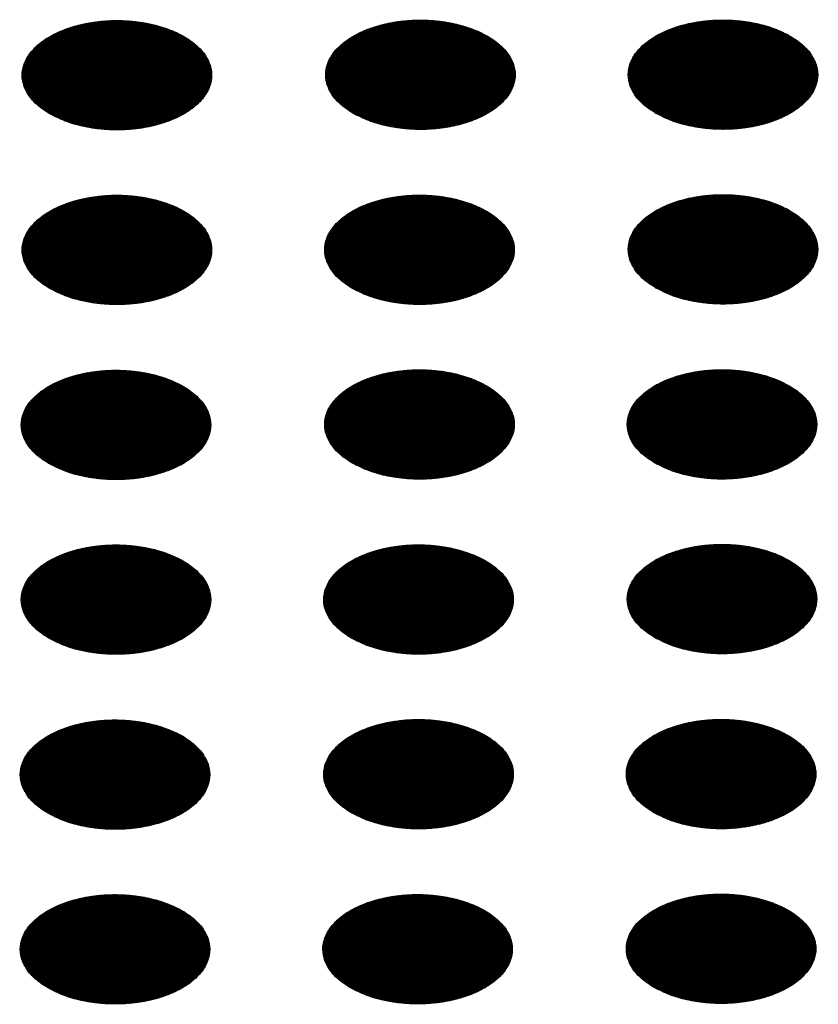
# Model space of a CAD drawing. Units: millimetres. Extents: x -15284 to -8913, y -1518 to 2954.
# Drawn here: x -9932 to -9908, y 241 to 270 of the extents above; entities that cross this region are included whole.
import ezdxf

# ---------------------------------------------------------------- set-up
doc = ezdxf.new("R2010")
doc.units = ezdxf.units.MM
doc.layers.add('1', color=7, linetype='Continuous')
pattern_1 = [(45, (0, 0), (-0.007071067812, 0.007071067812), [])]

msp = doc.modelspace()

# ---------------------------------------------------------------- hatches: boundary and pattern name
at = {"layer": '1', "linetype": 'Continuous'}
h = msp.add_hatch(dxfattribs=at)
h.set_pattern_fill('_USER', color=6, scale=0.01, angle=45, pattern_type=0)
h.set_pattern_definition(pattern_1)
edge = h.paths.add_edge_path()
edge.add_spline(control_points=[(-9921.777, 267.204), (-9921.626, 267.127), (-9921.311, 266.967), (-9920.783, 266.821), (-9920.217, 266.733), (-9919.63, 266.716), (-9919.05, 266.768), (-9918.501, 266.888), (-9918.006, 267.07), (-9917.585, 267.308), (-9917.255, 267.593), (-9917.032, 267.917), (-9916.931, 268.268), (-9916.965, 268.627), (-9917.129, 268.966), (-9917.408, 269.271), (-9917.785, 269.534), (-9918.246, 269.745), (-9918.771, 269.897), (-9919.338, 269.983), (-9919.924, 270.001), (-9920.504, 269.948), (-9921.053, 269.829), (-9921.549, 269.646), (-9921.97, 269.408), (-9922.299, 269.123), (-9922.523, 268.8), (-9922.623, 268.448), (-9922.589, 268.09), (-9922.425, 267.751), (-9922.149, 267.442), (-9921.906, 267.286), (-9921.777, 267.204)], knot_values=[0, 0, 0, 0, 0.507264, 1.056434, 1.634374, 2.225128, 2.811579, 3.376994, 3.906605, 4.389394, 4.820304, 5.203028, 5.552666, 5.894984, 6.258518, 6.664206, 7.121213, 7.628477, 8.177647, 8.755587, 9.346341, 9.932792, 10.498207, 11.027818, 11.510607, 11.941518, 12.324241, 12.67388, 13.016197, 13.379731, 13.78542, 14.242426, 14.242426, 14.242426, 14.242426], degree=3, periodic=0)
h = msp.add_hatch(dxfattribs=at)
h.set_pattern_fill('_USER', color=6, scale=0.01, angle=45, pattern_type=0)
h.set_pattern_definition(pattern_1)
edge = h.paths.add_edge_path()
edge.add_spline(control_points=[(-9912.745, 267.206), (-9912.593, 267.13), (-9912.279, 266.97), (-9911.751, 266.824), (-9911.184, 266.736), (-9910.598, 266.719), (-9910.018, 266.771), (-9909.468, 266.891), (-9908.973, 267.073), (-9908.552, 267.311), (-9908.222, 267.596), (-9907.999, 267.919), (-9907.898, 268.271), (-9907.933, 268.629), (-9908.097, 268.969), (-9908.375, 269.274), (-9908.752, 269.537), (-9909.213, 269.748), (-9909.738, 269.9), (-9910.305, 269.986), (-9910.891, 270.004), (-9911.471, 269.951), (-9912.021, 269.832), (-9912.516, 269.649), (-9912.937, 269.411), (-9913.267, 269.126), (-9913.49, 268.803), (-9913.591, 268.451), (-9913.557, 268.093), (-9913.392, 267.754), (-9913.116, 267.445), (-9912.873, 267.289), (-9912.745, 267.206)], knot_values=[0, 0, 0, 0, 0.507264, 1.056434, 1.634374, 2.225128, 2.811579, 3.376994, 3.906605, 4.389394, 4.820304, 5.203028, 5.552666, 5.894984, 6.258518, 6.664206, 7.121213, 7.628477, 8.177647, 8.755587, 9.346341, 9.932792, 10.498207, 11.027818, 11.510607, 11.941518, 12.324241, 12.67388, 13.016197, 13.379731, 13.78542, 14.242426, 14.242426, 14.242426, 14.242426], degree=3, periodic=0)
h = msp.add_hatch(dxfattribs=at)
h.set_pattern_fill('_USER', color=6, scale=0.01, angle=45, pattern_type=0)
h.set_pattern_definition(pattern_1)
edge = h.paths.add_edge_path()
edge.add_spline(control_points=[(-9930.838, 267.19), (-9930.687, 267.114), (-9930.372, 266.954), (-9929.844, 266.808), (-9929.277, 266.72), (-9928.691, 266.703), (-9928.111, 266.755), (-9927.562, 266.875), (-9927.067, 267.057), (-9926.646, 267.295), (-9926.316, 267.58), (-9926.093, 267.903), (-9925.992, 268.255), (-9926.026, 268.613), (-9926.19, 268.953), (-9926.468, 269.258), (-9926.846, 269.521), (-9927.306, 269.732), (-9927.831, 269.884), (-9928.399, 269.97), (-9928.985, 269.988), (-9929.565, 269.935), (-9930.114, 269.815), (-9930.609, 269.633), (-9931.031, 269.395), (-9931.36, 269.11), (-9931.583, 268.787), (-9931.684, 268.435), (-9931.65, 268.077), (-9931.486, 267.738), (-9931.209, 267.429), (-9930.967, 267.273), (-9930.838, 267.19)], knot_values=[0, 0, 0, 0, 0.507264, 1.056434, 1.634374, 2.225128, 2.811579, 3.376994, 3.906605, 4.389394, 4.820304, 5.203028, 5.552666, 5.894984, 6.258518, 6.664206, 7.121213, 7.628477, 8.177647, 8.755587, 9.346341, 9.932792, 10.498207, 11.027818, 11.510607, 11.941518, 12.324241, 12.67388, 13.016197, 13.379731, 13.78542, 14.242426, 14.242426, 14.242426, 14.242426], degree=3, periodic=0)
h = msp.add_hatch(dxfattribs=at)
h.set_pattern_fill('_USER', color=6, scale=0.01, angle=45, pattern_type=0)
h.set_pattern_definition(pattern_1)
edge = h.paths.add_edge_path()
edge.add_spline(control_points=[(-9930.838, 261.972), (-9930.687, 261.896), (-9930.372, 261.736), (-9929.844, 261.59), (-9929.277, 261.502), (-9928.691, 261.485), (-9928.111, 261.537), (-9927.562, 261.657), (-9927.067, 261.839), (-9926.646, 262.077), (-9926.316, 262.362), (-9926.093, 262.685), (-9925.992, 263.037), (-9926.026, 263.395), (-9926.19, 263.735), (-9926.468, 264.04), (-9926.846, 264.303), (-9927.306, 264.514), (-9927.831, 264.666), (-9928.399, 264.752), (-9928.985, 264.77), (-9929.565, 264.717), (-9930.114, 264.597), (-9930.609, 264.415), (-9931.031, 264.177), (-9931.36, 263.892), (-9931.583, 263.569), (-9931.684, 263.217), (-9931.65, 262.859), (-9931.486, 262.52), (-9931.209, 262.211), (-9930.967, 262.055), (-9930.838, 261.972)], knot_values=[0, 0, 0, 0, 0.507264, 1.056434, 1.634374, 2.225128, 2.811579, 3.376994, 3.906605, 4.389394, 4.820304, 5.203028, 5.552666, 5.894984, 6.258518, 6.664206, 7.121213, 7.628477, 8.177647, 8.755587, 9.346341, 9.932792, 10.498207, 11.027818, 11.510607, 11.941518, 12.324241, 12.67388, 13.016197, 13.379731, 13.78542, 14.242426, 14.242426, 14.242426, 14.242426], degree=3, periodic=0)
h = msp.add_hatch(dxfattribs=at)
h.set_pattern_fill('_USER', color=6, scale=0.01, angle=45, pattern_type=0)
h.set_pattern_definition(pattern_1)
edge = h.paths.add_edge_path()
edge.add_spline(control_points=[(-9921.805, 261.975), (-9921.654, 261.899), (-9921.339, 261.739), (-9920.811, 261.593), (-9920.245, 261.505), (-9919.658, 261.487), (-9919.078, 261.54), (-9918.529, 261.659), (-9918.034, 261.842), (-9917.613, 262.08), (-9917.283, 262.365), (-9917.06, 262.688), (-9916.959, 263.04), (-9916.993, 263.398), (-9917.157, 263.738), (-9917.436, 264.043), (-9917.813, 264.306), (-9918.273, 264.517), (-9918.798, 264.668), (-9919.366, 264.755), (-9919.952, 264.772), (-9920.532, 264.72), (-9921.081, 264.6), (-9921.577, 264.418), (-9921.998, 264.18), (-9922.327, 263.895), (-9922.551, 263.572), (-9922.651, 263.22), (-9922.617, 262.861), (-9922.453, 262.523), (-9922.176, 262.214), (-9921.934, 262.058), (-9921.805, 261.975)], knot_values=[0, 0, 0, 0, 0.507264, 1.056434, 1.634374, 2.225128, 2.811579, 3.376994, 3.906605, 4.389394, 4.820304, 5.203028, 5.552666, 5.894984, 6.258518, 6.664206, 7.121213, 7.628477, 8.177647, 8.755587, 9.346341, 9.932792, 10.498207, 11.027818, 11.510607, 11.941518, 12.324241, 12.67388, 13.016197, 13.379731, 13.78542, 14.242426, 14.242426, 14.242426, 14.242426], degree=3, periodic=0)
h = msp.add_hatch(dxfattribs=at)
h.set_pattern_fill('_USER', color=6, scale=0.01, angle=45, pattern_type=0)
h.set_pattern_definition(pattern_1)
edge = h.paths.add_edge_path()
edge.add_spline(control_points=[(-9912.745, 261.988), (-9912.593, 261.912), (-9912.279, 261.752), (-9911.751, 261.606), (-9911.184, 261.518), (-9910.598, 261.501), (-9910.018, 261.553), (-9909.468, 261.673), (-9908.973, 261.855), (-9908.552, 262.093), (-9908.222, 262.378), (-9907.999, 262.701), (-9907.898, 263.053), (-9907.933, 263.411), (-9908.097, 263.751), (-9908.375, 264.056), (-9908.752, 264.319), (-9909.213, 264.53), (-9909.738, 264.682), (-9910.305, 264.768), (-9910.891, 264.786), (-9911.471, 264.733), (-9912.021, 264.614), (-9912.516, 264.431), (-9912.937, 264.193), (-9913.267, 263.908), (-9913.49, 263.585), (-9913.591, 263.233), (-9913.557, 262.875), (-9913.392, 262.536), (-9913.116, 262.227), (-9912.873, 262.071), (-9912.745, 261.988)], knot_values=[0, 0, 0, 0, 0.507264, 1.056434, 1.634374, 2.225128, 2.811579, 3.376994, 3.906605, 4.389394, 4.820304, 5.203028, 5.552666, 5.894984, 6.258518, 6.664206, 7.121213, 7.628477, 8.177647, 8.755587, 9.346341, 9.932792, 10.498207, 11.027818, 11.510607, 11.941518, 12.324241, 12.67388, 13.016197, 13.379731, 13.78542, 14.242426, 14.242426, 14.242426, 14.242426], degree=3, periodic=0)
h = msp.add_hatch(dxfattribs=at)
h.set_pattern_fill('_USER', color=6, scale=0.01, angle=45, pattern_type=0)
h.set_pattern_definition(pattern_1)
edge = h.paths.add_edge_path()
edge.add_spline(control_points=[(-9930.866, 256.744), (-9930.715, 256.667), (-9930.4, 256.508), (-9929.872, 256.361), (-9929.305, 256.273), (-9928.719, 256.256), (-9928.139, 256.308), (-9927.59, 256.428), (-9927.095, 256.611), (-9926.673, 256.848), (-9926.344, 257.133), (-9926.121, 257.457), (-9926.02, 257.809), (-9926.054, 258.167), (-9926.218, 258.506), (-9926.496, 258.812), (-9926.874, 259.074), (-9927.334, 259.285), (-9927.859, 259.437), (-9928.427, 259.524), (-9929.013, 259.541), (-9929.593, 259.489), (-9930.142, 259.369), (-9930.637, 259.187), (-9931.058, 258.949), (-9931.388, 258.664), (-9931.611, 258.34), (-9931.712, 257.989), (-9931.678, 257.63), (-9931.514, 257.292), (-9931.237, 256.983), (-9930.994, 256.827), (-9930.866, 256.744)], knot_values=[0, 0, 0, 0, 0.507264, 1.056434, 1.634374, 2.225128, 2.811579, 3.376994, 3.906605, 4.389394, 4.820304, 5.203028, 5.552666, 5.894984, 6.258518, 6.664206, 7.121213, 7.628477, 8.177647, 8.755587, 9.346341, 9.932792, 10.498207, 11.027818, 11.510607, 11.941518, 12.324241, 12.67388, 13.016197, 13.379731, 13.78542, 14.242426, 14.242426, 14.242426, 14.242426], degree=3, periodic=0)
h = msp.add_hatch(dxfattribs=at)
h.set_pattern_fill('_USER', color=6, scale=0.01, angle=45, pattern_type=0)
h.set_pattern_definition(pattern_1)
edge = h.paths.add_edge_path()
edge.add_spline(control_points=[(-9921.805, 256.757), (-9921.654, 256.681), (-9921.339, 256.521), (-9920.811, 256.375), (-9920.245, 256.287), (-9919.658, 256.269), (-9919.078, 256.322), (-9918.529, 256.441), (-9918.034, 256.624), (-9917.613, 256.862), (-9917.283, 257.147), (-9917.06, 257.47), (-9916.959, 257.822), (-9916.993, 258.18), (-9917.157, 258.52), (-9917.436, 258.825), (-9917.813, 259.088), (-9918.273, 259.299), (-9918.798, 259.451), (-9919.366, 259.537), (-9919.952, 259.554), (-9920.532, 259.502), (-9921.081, 259.382), (-9921.577, 259.2), (-9921.998, 258.962), (-9922.327, 258.677), (-9922.551, 258.354), (-9922.651, 258.002), (-9922.617, 257.643), (-9922.453, 257.305), (-9922.176, 256.996), (-9921.934, 256.84), (-9921.805, 256.757)], knot_values=[0, 0, 0, 0, 0.507264, 1.056434, 1.634374, 2.225128, 2.811579, 3.376994, 3.906605, 4.389394, 4.820304, 5.203028, 5.552666, 5.894984, 6.258518, 6.664206, 7.121213, 7.628477, 8.177647, 8.755587, 9.346341, 9.932792, 10.498207, 11.027818, 11.510607, 11.941518, 12.324241, 12.67388, 13.016197, 13.379731, 13.78542, 14.242426, 14.242426, 14.242426, 14.242426], degree=3, periodic=0)
h = msp.add_hatch(dxfattribs=at)
h.set_pattern_fill('_USER', color=6, scale=0.01, angle=45, pattern_type=0)
h.set_pattern_definition(pattern_1)
edge = h.paths.add_edge_path()
edge.add_spline(control_points=[(-9912.772, 256.76), (-9912.621, 256.684), (-9912.307, 256.524), (-9911.779, 256.377), (-9911.212, 256.289), (-9910.625, 256.272), (-9910.046, 256.325), (-9909.496, 256.444), (-9909.001, 256.627), (-9908.58, 256.865), (-9908.25, 257.15), (-9908.027, 257.473), (-9907.926, 257.825), (-9907.96, 258.183), (-9908.125, 258.523), (-9908.403, 258.828), (-9908.78, 259.09), (-9909.241, 259.302), (-9909.766, 259.453), (-9910.333, 259.54), (-9910.919, 259.557), (-9911.499, 259.505), (-9912.049, 259.385), (-9912.544, 259.203), (-9912.965, 258.965), (-9913.295, 258.68), (-9913.518, 258.356), (-9913.619, 258.005), (-9913.585, 257.646), (-9913.42, 257.308), (-9913.144, 256.999), (-9912.901, 256.843), (-9912.772, 256.76)], knot_values=[0, 0, 0, 0, 0.507264, 1.056434, 1.634374, 2.225128, 2.811579, 3.376994, 3.906605, 4.389394, 4.820304, 5.203028, 5.552666, 5.894984, 6.258518, 6.664206, 7.121213, 7.628477, 8.177647, 8.755587, 9.346341, 9.932792, 10.498207, 11.027818, 11.510607, 11.941518, 12.324241, 12.67388, 13.016197, 13.379731, 13.78542, 14.242426, 14.242426, 14.242426, 14.242426], degree=3, periodic=0)
h = msp.add_hatch(dxfattribs=at)
h.set_pattern_fill('_USER', color=6, scale=0.01, angle=45, pattern_type=0)
h.set_pattern_definition(pattern_1)
edge = h.paths.add_edge_path()
edge.add_spline(control_points=[(-9930.866, 251.526), (-9930.715, 251.449), (-9930.4, 251.29), (-9929.872, 251.143), (-9929.305, 251.055), (-9928.719, 251.038), (-9928.139, 251.09), (-9927.59, 251.21), (-9927.095, 251.393), (-9926.673, 251.63), (-9926.344, 251.915), (-9926.121, 252.239), (-9926.02, 252.591), (-9926.054, 252.949), (-9926.218, 253.288), (-9926.496, 253.594), (-9926.874, 253.856), (-9927.334, 254.067), (-9927.859, 254.219), (-9928.427, 254.306), (-9929.013, 254.323), (-9929.593, 254.271), (-9930.142, 254.151), (-9930.637, 253.969), (-9931.058, 253.731), (-9931.388, 253.446), (-9931.611, 253.122), (-9931.712, 252.771), (-9931.678, 252.412), (-9931.514, 252.074), (-9931.237, 251.765), (-9930.994, 251.609), (-9930.866, 251.526)], knot_values=[0, 0, 0, 0, 0.507264, 1.056434, 1.634374, 2.225128, 2.811579, 3.376994, 3.906605, 4.389394, 4.820304, 5.203028, 5.552666, 5.894984, 6.258518, 6.664206, 7.121213, 7.628477, 8.177647, 8.755587, 9.346341, 9.932792, 10.498207, 11.027818, 11.510607, 11.941518, 12.324241, 12.67388, 13.016197, 13.379731, 13.78542, 14.242426, 14.242426, 14.242426, 14.242426], degree=3, periodic=0)
h = msp.add_hatch(dxfattribs=at)
h.set_pattern_fill('_USER', color=6, scale=0.01, angle=45, pattern_type=0)
h.set_pattern_definition(pattern_1)
edge = h.paths.add_edge_path()
edge.add_spline(control_points=[(-9921.833, 251.529), (-9921.682, 251.452), (-9921.367, 251.293), (-9920.839, 251.146), (-9920.273, 251.058), (-9919.686, 251.041), (-9919.106, 251.093), (-9918.557, 251.213), (-9918.062, 251.396), (-9917.641, 251.633), (-9917.311, 251.918), (-9917.088, 252.242), (-9916.987, 252.594), (-9917.021, 252.952), (-9917.185, 253.291), (-9917.463, 253.597), (-9917.841, 253.859), (-9918.301, 254.07), (-9918.826, 254.222), (-9919.394, 254.309), (-9919.98, 254.326), (-9920.56, 254.274), (-9921.109, 254.154), (-9921.605, 253.972), (-9922.026, 253.734), (-9922.355, 253.449), (-9922.578, 253.125), (-9922.679, 252.774), (-9922.645, 252.415), (-9922.481, 252.076), (-9922.204, 251.768), (-9921.962, 251.612), (-9921.833, 251.529)], knot_values=[0, 0, 0, 0, 0.507264, 1.056434, 1.634374, 2.225128, 2.811579, 3.376994, 3.906605, 4.389394, 4.820304, 5.203028, 5.552666, 5.894984, 6.258518, 6.664206, 7.121213, 7.628477, 8.177647, 8.755587, 9.346341, 9.932792, 10.498207, 11.027818, 11.510607, 11.941518, 12.324241, 12.67388, 13.016197, 13.379731, 13.78542, 14.242426, 14.242426, 14.242426, 14.242426], degree=3, periodic=0)
h = msp.add_hatch(dxfattribs=at)
h.set_pattern_fill('_USER', color=6, scale=0.01, angle=45, pattern_type=0)
h.set_pattern_definition(pattern_1)
edge = h.paths.add_edge_path()
edge.add_spline(control_points=[(-9912.772, 251.542), (-9912.621, 251.466), (-9912.307, 251.306), (-9911.779, 251.159), (-9911.212, 251.071), (-9910.625, 251.054), (-9910.046, 251.107), (-9909.496, 251.226), (-9909.001, 251.409), (-9908.58, 251.647), (-9908.25, 251.932), (-9908.027, 252.255), (-9907.926, 252.607), (-9907.96, 252.965), (-9908.125, 253.305), (-9908.403, 253.61), (-9908.78, 253.872), (-9909.241, 254.084), (-9909.766, 254.235), (-9910.333, 254.322), (-9910.919, 254.339), (-9911.499, 254.287), (-9912.049, 254.167), (-9912.544, 253.985), (-9912.965, 253.747), (-9913.295, 253.462), (-9913.518, 253.138), (-9913.619, 252.787), (-9913.585, 252.428), (-9913.42, 252.09), (-9913.144, 251.781), (-9912.901, 251.625), (-9912.772, 251.542)], knot_values=[0, 0, 0, 0, 0.507264, 1.056434, 1.634374, 2.225128, 2.811579, 3.376994, 3.906605, 4.389394, 4.820304, 5.203028, 5.552666, 5.894984, 6.258518, 6.664206, 7.121213, 7.628477, 8.177647, 8.755587, 9.346341, 9.932792, 10.498207, 11.027818, 11.510607, 11.941518, 12.324241, 12.67388, 13.016197, 13.379731, 13.78542, 14.242426, 14.242426, 14.242426, 14.242426], degree=3, periodic=0)
h = msp.add_hatch(dxfattribs=at)
h.set_pattern_fill('_USER', color=6, scale=0.01, angle=45, pattern_type=0)
h.set_pattern_definition(pattern_1)
edge = h.paths.add_edge_path()
edge.add_spline(control_points=[(-9930.894, 246.298), (-9930.743, 246.221), (-9930.428, 246.062), (-9929.9, 245.915), (-9929.333, 245.827), (-9928.747, 245.81), (-9928.167, 245.862), (-9927.618, 245.982), (-9927.122, 246.164), (-9926.701, 246.402), (-9926.372, 246.687), (-9926.149, 247.011), (-9926.048, 247.362), (-9926.082, 247.721), (-9926.246, 248.06), (-9926.524, 248.366), (-9926.901, 248.628), (-9927.362, 248.839), (-9927.887, 248.991), (-9928.455, 249.077), (-9929.041, 249.095), (-9929.621, 249.043), (-9930.17, 248.923), (-9930.665, 248.741), (-9931.086, 248.503), (-9931.416, 248.218), (-9931.639, 247.894), (-9931.74, 247.543), (-9931.706, 247.184), (-9931.541, 246.845), (-9931.265, 246.537), (-9931.022, 246.38), (-9930.894, 246.298)], knot_values=[0, 0, 0, 0, 0.507264, 1.056434, 1.634374, 2.225128, 2.811579, 3.376994, 3.906605, 4.389394, 4.820304, 5.203028, 5.552666, 5.894984, 6.258518, 6.664206, 7.121213, 7.628477, 8.177647, 8.755587, 9.346341, 9.932792, 10.498207, 11.027818, 11.510607, 11.941518, 12.324241, 12.67388, 13.016197, 13.379731, 13.78542, 14.242426, 14.242426, 14.242426, 14.242426], degree=3, periodic=0)
h = msp.add_hatch(dxfattribs=at)
h.set_pattern_fill('_USER', color=6, scale=0.01, angle=45, pattern_type=0)
h.set_pattern_definition(pattern_1)
edge = h.paths.add_edge_path()
edge.add_spline(control_points=[(-9921.833, 246.311), (-9921.682, 246.234), (-9921.367, 246.075), (-9920.839, 245.928), (-9920.273, 245.84), (-9919.686, 245.823), (-9919.106, 245.875), (-9918.557, 245.995), (-9918.062, 246.178), (-9917.641, 246.415), (-9917.311, 246.7), (-9917.088, 247.024), (-9916.987, 247.376), (-9917.021, 247.734), (-9917.185, 248.073), (-9917.463, 248.379), (-9917.841, 248.641), (-9918.301, 248.852), (-9918.826, 249.004), (-9919.394, 249.091), (-9919.98, 249.108), (-9920.56, 249.056), (-9921.109, 248.936), (-9921.605, 248.754), (-9922.026, 248.516), (-9922.355, 248.231), (-9922.578, 247.907), (-9922.679, 247.556), (-9922.645, 247.197), (-9922.481, 246.859), (-9922.204, 246.55), (-9921.962, 246.394), (-9921.833, 246.311)], knot_values=[0, 0, 0, 0, 0.507264, 1.056434, 1.634374, 2.225128, 2.811579, 3.376994, 3.906605, 4.389394, 4.820304, 5.203028, 5.552666, 5.894984, 6.258518, 6.664206, 7.121213, 7.628477, 8.177647, 8.755587, 9.346341, 9.932792, 10.498207, 11.027818, 11.510607, 11.941518, 12.324241, 12.67388, 13.016197, 13.379731, 13.78542, 14.242426, 14.242426, 14.242426, 14.242426], degree=3, periodic=0)
h = msp.add_hatch(dxfattribs=at)
h.set_pattern_fill('_USER', color=6, scale=0.01, angle=45, pattern_type=0)
h.set_pattern_definition(pattern_1)
edge = h.paths.add_edge_path()
edge.add_spline(control_points=[(-9912.8, 246.314), (-9912.649, 246.237), (-9912.334, 246.078), (-9911.807, 245.931), (-9911.24, 245.843), (-9910.653, 245.826), (-9910.074, 245.878), (-9909.524, 245.998), (-9909.029, 246.18), (-9908.608, 246.418), (-9908.278, 246.703), (-9908.055, 247.027), (-9907.954, 247.379), (-9907.988, 247.737), (-9908.152, 248.076), (-9908.431, 248.382), (-9908.808, 248.644), (-9909.269, 248.855), (-9909.794, 249.007), (-9910.361, 249.094), (-9910.947, 249.111), (-9911.527, 249.059), (-9912.076, 248.939), (-9912.572, 248.757), (-9912.993, 248.519), (-9913.323, 248.234), (-9913.546, 247.91), (-9913.646, 247.559), (-9913.613, 247.2), (-9913.448, 246.861), (-9913.172, 246.553), (-9912.929, 246.397), (-9912.8, 246.314)], knot_values=[0, 0, 0, 0, 0.507264, 1.056434, 1.634374, 2.225128, 2.811579, 3.376994, 3.906605, 4.389394, 4.820304, 5.203028, 5.552666, 5.894984, 6.258518, 6.664206, 7.121213, 7.628477, 8.177647, 8.755587, 9.346341, 9.932792, 10.498207, 11.027818, 11.510607, 11.941518, 12.324241, 12.67388, 13.016197, 13.379731, 13.78542, 14.242426, 14.242426, 14.242426, 14.242426], degree=3, periodic=0)
h = msp.add_hatch(dxfattribs=at)
h.set_pattern_fill('_USER', color=6, scale=0.01, angle=45, pattern_type=0)
h.set_pattern_definition(pattern_1)
edge = h.paths.add_edge_path()
edge.add_spline(control_points=[(-9930.894, 241.08), (-9930.743, 241.003), (-9930.428, 240.844), (-9929.9, 240.697), (-9929.333, 240.609), (-9928.747, 240.592), (-9928.167, 240.644), (-9927.618, 240.764), (-9927.122, 240.946), (-9926.701, 241.184), (-9926.372, 241.469), (-9926.149, 241.793), (-9926.048, 242.144), (-9926.082, 242.503), (-9926.246, 242.842), (-9926.524, 243.148), (-9926.901, 243.41), (-9927.362, 243.621), (-9927.887, 243.773), (-9928.455, 243.86), (-9929.041, 243.877), (-9929.621, 243.825), (-9930.17, 243.705), (-9930.665, 243.523), (-9931.086, 243.285), (-9931.416, 243), (-9931.639, 242.676), (-9931.74, 242.325), (-9931.706, 241.966), (-9931.541, 241.627), (-9931.265, 241.319), (-9931.022, 241.163), (-9930.894, 241.08)], knot_values=[0, 0, 0, 0, 0.507264, 1.056434, 1.634374, 2.225128, 2.811579, 3.376994, 3.906605, 4.389394, 4.820304, 5.203028, 5.552666, 5.894984, 6.258518, 6.664206, 7.121213, 7.628477, 8.177647, 8.755587, 9.346341, 9.932792, 10.498207, 11.027818, 11.510607, 11.941518, 12.324241, 12.67388, 13.016197, 13.379731, 13.78542, 14.242426, 14.242426, 14.242426, 14.242426], degree=3, periodic=0)
h = msp.add_hatch(dxfattribs=at)
h.set_pattern_fill('_USER', color=6, scale=0.01, angle=45, pattern_type=0)
h.set_pattern_definition(pattern_1)
edge = h.paths.add_edge_path()
edge.add_spline(control_points=[(-9921.861, 241.083), (-9921.71, 241.006), (-9921.395, 240.847), (-9920.867, 240.7), (-9920.301, 240.612), (-9919.714, 240.595), (-9919.134, 240.647), (-9918.585, 240.767), (-9918.09, 240.949), (-9917.669, 241.187), (-9917.339, 241.472), (-9917.116, 241.796), (-9917.015, 242.147), (-9917.049, 242.506), (-9917.213, 242.845), (-9917.491, 243.15), (-9917.869, 243.413), (-9918.329, 243.624), (-9918.854, 243.776), (-9919.422, 243.862), (-9920.008, 243.88), (-9920.588, 243.828), (-9921.137, 243.708), (-9921.633, 243.525), (-9922.054, 243.288), (-9922.383, 243.003), (-9922.606, 242.679), (-9922.707, 242.327), (-9922.673, 241.969), (-9922.509, 241.63), (-9922.232, 241.322), (-9921.99, 241.165), (-9921.861, 241.083)], knot_values=[0, 0, 0, 0, 0.507264, 1.056434, 1.634374, 2.225128, 2.811579, 3.376994, 3.906605, 4.389394, 4.820304, 5.203028, 5.552666, 5.894984, 6.258518, 6.664206, 7.121213, 7.628477, 8.177647, 8.755587, 9.346341, 9.932792, 10.498207, 11.027818, 11.510607, 11.941518, 12.324241, 12.67388, 13.016197, 13.379731, 13.78542, 14.242426, 14.242426, 14.242426, 14.242426], degree=3, periodic=0)
h = msp.add_hatch(dxfattribs=at)
h.set_pattern_fill('_USER', color=6, scale=0.01, angle=45, pattern_type=0)
h.set_pattern_definition(pattern_1)
edge = h.paths.add_edge_path()
edge.add_spline(control_points=[(-9912.8, 241.096), (-9912.649, 241.019), (-9912.334, 240.86), (-9911.807, 240.713), (-9911.24, 240.625), (-9910.653, 240.608), (-9910.074, 240.66), (-9909.524, 240.78), (-9909.029, 240.962), (-9908.608, 241.2), (-9908.278, 241.485), (-9908.055, 241.809), (-9907.954, 242.161), (-9907.988, 242.519), (-9908.152, 242.858), (-9908.431, 243.164), (-9908.808, 243.426), (-9909.269, 243.637), (-9909.794, 243.789), (-9910.361, 243.876), (-9910.947, 243.893), (-9911.527, 243.841), (-9912.076, 243.721), (-9912.572, 243.539), (-9912.993, 243.301), (-9913.323, 243.016), (-9913.546, 242.692), (-9913.646, 242.341), (-9913.613, 241.982), (-9913.448, 241.643), (-9913.172, 241.335), (-9912.929, 241.179), (-9912.8, 241.096)], knot_values=[0, 0, 0, 0, 0.507264, 1.056434, 1.634374, 2.225128, 2.811579, 3.376994, 3.906605, 4.389394, 4.820304, 5.203028, 5.552666, 5.894984, 6.258518, 6.664206, 7.121213, 7.628477, 8.177647, 8.755587, 9.346341, 9.932792, 10.498207, 11.027818, 11.510607, 11.941518, 12.324241, 12.67388, 13.016197, 13.379731, 13.78542, 14.242426, 14.242426, 14.242426, 14.242426], degree=3, periodic=0)

# ---------------------------------------------------------------- linework, layer by layer
at = {"color": 250, "linetype": 'Continuous'}
for points in [[(-9930.838, 267.19), (-9930.687, 267.114), (-9930.372, 266.954), (-9929.844, 266.808), (-9929.277, 266.72), (-9928.691, 266.703), (-9928.111, 266.755), (-9927.562, 266.875), (-9927.067, 267.057), (-9926.646, 267.295), (-9926.316, 267.58), (-9926.093, 267.903), (-9925.992, 268.255), (-9926.026, 268.613), (-9926.19, 268.953), (-9926.468, 269.258), (-9926.846, 269.521), (-9927.306, 269.732), (-9927.831, 269.884), (-9928.399, 269.97), (-9928.985, 269.988), (-9929.565, 269.935), (-9930.114, 269.815), (-9930.609, 269.633), (-9931.031, 269.395), (-9931.36, 269.11), (-9931.583, 268.787), (-9931.684, 268.435), (-9931.65, 268.077), (-9931.486, 267.738), (-9931.209, 267.429), (-9930.967, 267.273), (-9930.838, 267.19)], [(-9921.777, 267.204), (-9921.626, 267.127), (-9921.311, 266.967), (-9920.783, 266.821), (-9920.217, 266.733), (-9919.63, 266.716), (-9919.05, 266.768), (-9918.501, 266.888), (-9918.006, 267.07), (-9917.585, 267.308), (-9917.255, 267.593), (-9917.032, 267.917), (-9916.931, 268.268), (-9916.965, 268.627), (-9917.129, 268.966), (-9917.408, 269.271), (-9917.785, 269.534), (-9918.246, 269.745), (-9918.771, 269.897), (-9919.338, 269.983), (-9919.924, 270.001), (-9920.504, 269.948), (-9921.053, 269.829), (-9921.549, 269.646), (-9921.97, 269.408), (-9922.299, 269.123), (-9922.523, 268.8), (-9922.623, 268.448), (-9922.589, 268.09), (-9922.425, 267.751), (-9922.149, 267.442), (-9921.906, 267.286), (-9921.777, 267.204)], [(-9912.745, 267.206), (-9912.593, 267.13), (-9912.279, 266.97), (-9911.751, 266.824), (-9911.184, 266.736), (-9910.598, 266.719), (-9910.018, 266.771), (-9909.468, 266.891), (-9908.973, 267.073), (-9908.552, 267.311), (-9908.222, 267.596), (-9907.999, 267.919), (-9907.898, 268.271), (-9907.933, 268.629), (-9908.097, 268.969), (-9908.375, 269.274), (-9908.752, 269.537), (-9909.213, 269.748), (-9909.738, 269.9), (-9910.305, 269.986), (-9910.891, 270.004), (-9911.471, 269.951), (-9912.021, 269.832), (-9912.516, 269.649), (-9912.937, 269.411), (-9913.267, 269.126), (-9913.49, 268.803), (-9913.591, 268.451), (-9913.557, 268.093), (-9913.392, 267.754), (-9913.116, 267.445), (-9912.873, 267.289), (-9912.745, 267.206)], [(-9930.838, 261.972), (-9930.687, 261.896), (-9930.372, 261.736), (-9929.844, 261.59), (-9929.277, 261.502), (-9928.691, 261.485), (-9928.111, 261.537), (-9927.562, 261.657), (-9927.067, 261.839), (-9926.646, 262.077), (-9926.316, 262.362), (-9926.093, 262.685), (-9925.992, 263.037), (-9926.026, 263.395), (-9926.19, 263.735), (-9926.468, 264.04), (-9926.846, 264.303), (-9927.306, 264.514), (-9927.831, 264.666), (-9928.399, 264.752), (-9928.985, 264.77), (-9929.565, 264.717), (-9930.114, 264.597), (-9930.609, 264.415), (-9931.031, 264.177), (-9931.36, 263.892), (-9931.583, 263.569), (-9931.684, 263.217), (-9931.65, 262.859), (-9931.486, 262.52), (-9931.209, 262.211), (-9930.967, 262.055), (-9930.838, 261.972)], [(-9921.805, 261.975), (-9921.654, 261.899), (-9921.339, 261.739), (-9920.811, 261.593), (-9920.245, 261.505), (-9919.658, 261.487), (-9919.078, 261.54), (-9918.529, 261.659), (-9918.034, 261.842), (-9917.613, 262.08), (-9917.283, 262.365), (-9917.06, 262.688), (-9916.959, 263.04), (-9916.993, 263.398), (-9917.157, 263.738), (-9917.436, 264.043), (-9917.813, 264.306), (-9918.273, 264.517), (-9918.798, 264.668), (-9919.366, 264.755), (-9919.952, 264.772), (-9920.532, 264.72), (-9921.081, 264.6), (-9921.577, 264.418), (-9921.998, 264.18), (-9922.327, 263.895), (-9922.551, 263.572), (-9922.651, 263.22), (-9922.617, 262.861), (-9922.453, 262.523), (-9922.176, 262.214), (-9921.934, 262.058), (-9921.805, 261.975)], [(-9912.745, 261.988), (-9912.593, 261.912), (-9912.279, 261.752), (-9911.751, 261.606), (-9911.184, 261.518), (-9910.598, 261.501), (-9910.018, 261.553), (-9909.468, 261.673), (-9908.973, 261.855), (-9908.552, 262.093), (-9908.222, 262.378), (-9907.999, 262.701), (-9907.898, 263.053), (-9907.933, 263.411), (-9908.097, 263.751), (-9908.375, 264.056), (-9908.752, 264.319), (-9909.213, 264.53), (-9909.738, 264.682), (-9910.305, 264.768), (-9910.891, 264.786), (-9911.471, 264.733), (-9912.021, 264.614), (-9912.516, 264.431), (-9912.937, 264.193), (-9913.267, 263.908), (-9913.49, 263.585), (-9913.591, 263.233), (-9913.557, 262.875), (-9913.392, 262.536), (-9913.116, 262.227), (-9912.873, 262.071), (-9912.745, 261.988)], [(-9930.866, 256.744), (-9930.715, 256.667), (-9930.4, 256.508), (-9929.872, 256.361), (-9929.305, 256.273), (-9928.719, 256.256), (-9928.139, 256.308), (-9927.59, 256.428), (-9927.095, 256.611), (-9926.673, 256.848), (-9926.344, 257.133), (-9926.121, 257.457), (-9926.02, 257.809), (-9926.054, 258.167), (-9926.218, 258.506), (-9926.496, 258.812), (-9926.874, 259.074), (-9927.334, 259.285), (-9927.859, 259.437), (-9928.427, 259.524), (-9929.013, 259.541), (-9929.593, 259.489), (-9930.142, 259.369), (-9930.637, 259.187), (-9931.058, 258.949), (-9931.388, 258.664), (-9931.611, 258.34), (-9931.712, 257.989), (-9931.678, 257.63), (-9931.514, 257.292), (-9931.237, 256.983), (-9930.994, 256.827), (-9930.866, 256.744)], [(-9921.805, 256.757), (-9921.654, 256.681), (-9921.339, 256.521), (-9920.811, 256.375), (-9920.245, 256.287), (-9919.658, 256.269), (-9919.078, 256.322), (-9918.529, 256.441), (-9918.034, 256.624), (-9917.613, 256.862), (-9917.283, 257.147), (-9917.06, 257.47), (-9916.959, 257.822), (-9916.993, 258.18), (-9917.157, 258.52), (-9917.436, 258.825), (-9917.813, 259.088), (-9918.273, 259.299), (-9918.798, 259.451), (-9919.366, 259.537), (-9919.952, 259.554), (-9920.532, 259.502), (-9921.081, 259.382), (-9921.577, 259.2), (-9921.998, 258.962), (-9922.327, 258.677), (-9922.551, 258.354), (-9922.651, 258.002), (-9922.617, 257.643), (-9922.453, 257.305), (-9922.176, 256.996), (-9921.934, 256.84), (-9921.805, 256.757)], [(-9912.772, 256.76), (-9912.621, 256.684), (-9912.307, 256.524), (-9911.779, 256.377), (-9911.212, 256.289), (-9910.625, 256.272), (-9910.046, 256.325), (-9909.496, 256.444), (-9909.001, 256.627), (-9908.58, 256.865), (-9908.25, 257.15), (-9908.027, 257.473), (-9907.926, 257.825), (-9907.96, 258.183), (-9908.125, 258.523), (-9908.403, 258.828), (-9908.78, 259.09), (-9909.241, 259.302), (-9909.766, 259.453), (-9910.333, 259.54), (-9910.919, 259.557), (-9911.499, 259.505), (-9912.049, 259.385), (-9912.544, 259.203), (-9912.965, 258.965), (-9913.295, 258.68), (-9913.518, 258.356), (-9913.619, 258.005), (-9913.585, 257.646), (-9913.42, 257.308), (-9913.144, 256.999), (-9912.901, 256.843), (-9912.772, 256.76)], [(-9930.866, 251.526), (-9930.715, 251.449), (-9930.4, 251.29), (-9929.872, 251.143), (-9929.305, 251.055), (-9928.719, 251.038), (-9928.139, 251.09), (-9927.59, 251.21), (-9927.095, 251.393), (-9926.673, 251.63), (-9926.344, 251.915), (-9926.121, 252.239), (-9926.02, 252.591), (-9926.054, 252.949), (-9926.218, 253.288), (-9926.496, 253.594), (-9926.874, 253.856), (-9927.334, 254.067), (-9927.859, 254.219), (-9928.427, 254.306), (-9929.013, 254.323), (-9929.593, 254.271), (-9930.142, 254.151), (-9930.637, 253.969), (-9931.058, 253.731), (-9931.388, 253.446), (-9931.611, 253.122), (-9931.712, 252.771), (-9931.678, 252.412), (-9931.514, 252.074), (-9931.237, 251.765), (-9930.994, 251.609), (-9930.866, 251.526)], [(-9921.833, 251.529), (-9921.682, 251.452), (-9921.367, 251.293), (-9920.839, 251.146), (-9920.273, 251.058), (-9919.686, 251.041), (-9919.106, 251.093), (-9918.557, 251.213), (-9918.062, 251.396), (-9917.641, 251.633), (-9917.311, 251.918), (-9917.088, 252.242), (-9916.987, 252.594), (-9917.021, 252.952), (-9917.185, 253.291), (-9917.463, 253.597), (-9917.841, 253.859), (-9918.301, 254.07), (-9918.826, 254.222), (-9919.394, 254.309), (-9919.98, 254.326), (-9920.56, 254.274), (-9921.109, 254.154), (-9921.605, 253.972), (-9922.026, 253.734), (-9922.355, 253.449), (-9922.578, 253.125), (-9922.679, 252.774), (-9922.645, 252.415), (-9922.481, 252.076), (-9922.204, 251.768), (-9921.962, 251.612), (-9921.833, 251.529)], [(-9912.772, 251.542), (-9912.621, 251.466), (-9912.307, 251.306), (-9911.779, 251.159), (-9911.212, 251.071), (-9910.625, 251.054), (-9910.046, 251.107), (-9909.496, 251.226), (-9909.001, 251.409), (-9908.58, 251.647), (-9908.25, 251.932), (-9908.027, 252.255), (-9907.926, 252.607), (-9907.96, 252.965), (-9908.125, 253.305), (-9908.403, 253.61), (-9908.78, 253.872), (-9909.241, 254.084), (-9909.766, 254.235), (-9910.333, 254.322), (-9910.919, 254.339), (-9911.499, 254.287), (-9912.049, 254.167), (-9912.544, 253.985), (-9912.965, 253.747), (-9913.295, 253.462), (-9913.518, 253.138), (-9913.619, 252.787), (-9913.585, 252.428), (-9913.42, 252.09), (-9913.144, 251.781), (-9912.901, 251.625), (-9912.772, 251.542)], [(-9930.894, 246.298), (-9930.743, 246.221), (-9930.428, 246.062), (-9929.9, 245.915), (-9929.333, 245.827), (-9928.747, 245.81), (-9928.167, 245.862), (-9927.618, 245.982), (-9927.122, 246.164), (-9926.701, 246.402), (-9926.372, 246.687), (-9926.149, 247.011), (-9926.048, 247.362), (-9926.082, 247.721), (-9926.246, 248.06), (-9926.524, 248.366), (-9926.901, 248.628), (-9927.362, 248.839), (-9927.887, 248.991), (-9928.455, 249.077), (-9929.041, 249.095), (-9929.621, 249.043), (-9930.17, 248.923), (-9930.665, 248.741), (-9931.086, 248.503), (-9931.416, 248.218), (-9931.639, 247.894), (-9931.74, 247.543), (-9931.706, 247.184), (-9931.541, 246.845), (-9931.265, 246.537), (-9931.022, 246.38), (-9930.894, 246.298)], [(-9921.833, 246.311), (-9921.682, 246.234), (-9921.367, 246.075), (-9920.839, 245.928), (-9920.273, 245.84), (-9919.686, 245.823), (-9919.106, 245.875), (-9918.557, 245.995), (-9918.062, 246.178), (-9917.641, 246.415), (-9917.311, 246.7), (-9917.088, 247.024), (-9916.987, 247.376), (-9917.021, 247.734), (-9917.185, 248.073), (-9917.463, 248.379), (-9917.841, 248.641), (-9918.301, 248.852), (-9918.826, 249.004), (-9919.394, 249.091), (-9919.98, 249.108), (-9920.56, 249.056), (-9921.109, 248.936), (-9921.605, 248.754), (-9922.026, 248.516), (-9922.355, 248.231), (-9922.578, 247.907), (-9922.679, 247.556), (-9922.645, 247.197), (-9922.481, 246.859), (-9922.204, 246.55), (-9921.962, 246.394), (-9921.833, 246.311)], [(-9912.8, 246.314), (-9912.649, 246.237), (-9912.334, 246.078), (-9911.807, 245.931), (-9911.24, 245.843), (-9910.653, 245.826), (-9910.074, 245.878), (-9909.524, 245.998), (-9909.029, 246.18), (-9908.608, 246.418), (-9908.278, 246.703), (-9908.055, 247.027), (-9907.954, 247.379), (-9907.988, 247.737), (-9908.152, 248.076), (-9908.431, 248.382), (-9908.808, 248.644), (-9909.269, 248.855), (-9909.794, 249.007), (-9910.361, 249.094), (-9910.947, 249.111), (-9911.527, 249.059), (-9912.076, 248.939), (-9912.572, 248.757), (-9912.993, 248.519), (-9913.323, 248.234), (-9913.546, 247.91), (-9913.646, 247.559), (-9913.613, 247.2), (-9913.448, 246.861), (-9913.172, 246.553), (-9912.929, 246.397), (-9912.8, 246.314)], [(-9930.894, 241.08), (-9930.743, 241.003), (-9930.428, 240.844), (-9929.9, 240.697), (-9929.333, 240.609), (-9928.747, 240.592), (-9928.167, 240.644), (-9927.618, 240.764), (-9927.122, 240.946), (-9926.701, 241.184), (-9926.372, 241.469), (-9926.149, 241.793), (-9926.048, 242.144), (-9926.082, 242.503), (-9926.246, 242.842), (-9926.524, 243.148), (-9926.901, 243.41), (-9927.362, 243.621), (-9927.887, 243.773), (-9928.455, 243.86), (-9929.041, 243.877), (-9929.621, 243.825), (-9930.17, 243.705), (-9930.665, 243.523), (-9931.086, 243.285), (-9931.416, 243), (-9931.639, 242.676), (-9931.74, 242.325), (-9931.706, 241.966), (-9931.541, 241.627), (-9931.265, 241.319), (-9931.022, 241.163), (-9930.894, 241.08)], [(-9921.861, 241.083), (-9921.71, 241.006), (-9921.395, 240.847), (-9920.867, 240.7), (-9920.301, 240.612), (-9919.714, 240.595), (-9919.134, 240.647), (-9918.585, 240.767), (-9918.09, 240.949), (-9917.669, 241.187), (-9917.339, 241.472), (-9917.116, 241.796), (-9917.015, 242.147), (-9917.049, 242.506), (-9917.213, 242.845), (-9917.491, 243.15), (-9917.869, 243.413), (-9918.329, 243.624), (-9918.854, 243.776), (-9919.422, 243.862), (-9920.008, 243.88), (-9920.588, 243.828), (-9921.137, 243.708), (-9921.633, 243.525), (-9922.054, 243.288), (-9922.383, 243.003), (-9922.606, 242.679), (-9922.707, 242.327), (-9922.673, 241.969), (-9922.509, 241.63), (-9922.232, 241.322), (-9921.99, 241.165), (-9921.861, 241.083)], [(-9912.8, 241.096), (-9912.649, 241.019), (-9912.334, 240.86), (-9911.807, 240.713), (-9911.24, 240.625), (-9910.653, 240.608), (-9910.074, 240.66), (-9909.524, 240.78), (-9909.029, 240.962), (-9908.608, 241.2), (-9908.278, 241.485), (-9908.055, 241.809), (-9907.954, 242.161), (-9907.988, 242.519), (-9908.152, 242.858), (-9908.431, 243.164), (-9908.808, 243.426), (-9909.269, 243.637), (-9909.794, 243.789), (-9910.361, 243.876), (-9910.947, 243.893), (-9911.527, 243.841), (-9912.076, 243.721), (-9912.572, 243.539), (-9912.993, 243.301), (-9913.323, 243.016), (-9913.546, 242.692), (-9913.646, 242.341), (-9913.613, 241.982), (-9913.448, 241.643), (-9913.172, 241.335), (-9912.929, 241.179), (-9912.8, 241.096)]]:
    msp.add_open_spline(points, degree=3, knots=[0, 0, 0, 0, 0.507264, 1.056434, 1.634374, 2.225128, 2.811579, 3.376994, 3.906605, 4.389394, 4.820304, 5.203028, 5.552666, 5.894984, 6.258518, 6.664206, 7.121213, 7.628477, 8.177647, 8.755587, 9.346341, 9.932792, 10.498207, 11.027818, 11.510607, 11.941518, 12.324241, 12.67388, 13.016197, 13.379731, 13.78542, 14.242426, 14.242426, 14.242426, 14.242426], dxfattribs=at)

doc.saveas('drawing.dxf')
